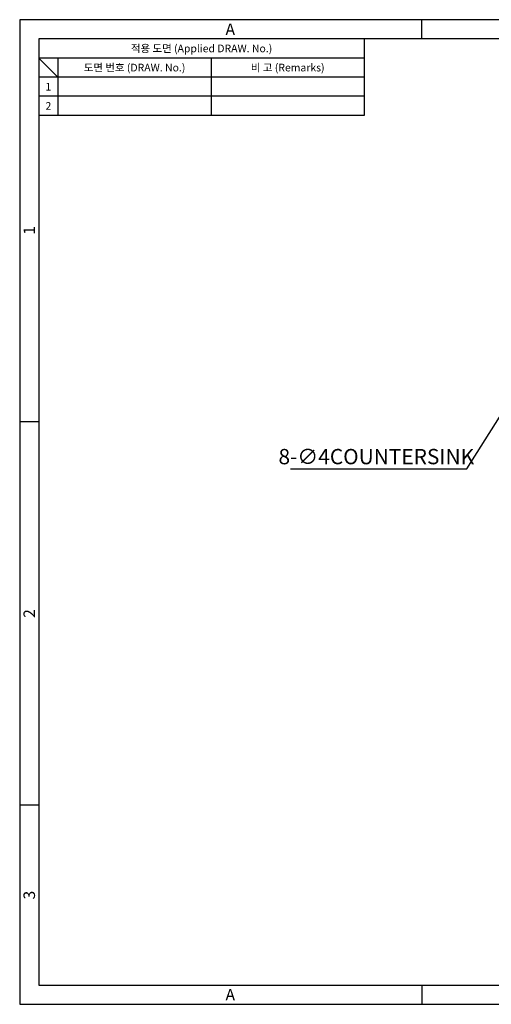
# Model space of a CAD drawing. Extents: x 0 to 367, y 0 to 257.
# Drawn here: x 0 to 123, y 0 to 257 of the extents above; entities that cross this region are included whole.
import ezdxf
from ezdxf.enums import TextEntityAlignment as Align

# ---------------------------------------------------------------- set-up
doc = ezdxf.new("R2010")
doc.units = 0
doc.header["$LTSCALE"] = 10
doc.header["$MEASUREMENT"] = 0
doc.layers.get('0').update_dxf_attribs({"linetype": 'CONTINUOUS'})
doc.layers.get('Defpoints').update_dxf_attribs({"linetype": 'CONTINUOUS'})
doc.styles.get("Standard").update_dxf_attribs({"font": 'BareunDotum1.ttf', "width": 0.8})
doc.styles.add('style1', font='gulim.ttc')
doc.dimstyles.get("Standard").update_dxf_attribs({"dimtxt": 2.5, "dimasz": 2.5, "dimexe": 1, "dimexo": 1, "dimgap": 0.8, "dimtad": 1, "dimtoh": 1, "dimdec": 4, "dimdsep": 46, "dimtxsty": 'Standard', "dimcen": 0, "dimclrd": 6, "dimclre": 6, "dimazin": 2, "dimtfac": 1, "dimtdec": 4, "dimtmove": 0, "dimatfit": 3, "dimfxl": 1, "dimtolj": 1, "dimtzin": 0, "dimarcsym": 0})

# ---------------------------------------------------------------- blocks, each defined once
blk = doc.blocks.new('*D28')
at = {"color": 6, "lineweight": -2}
for p, q in [((143.2, 181.65), (145.07, 184.61)), ((141.33, 178.69), (139.19, 175.31)), ((116.73, 139.76), (137.32, 172.35)), ((70.73, 139.76), (116.73, 139.76))]:
    blk.add_line(p, q, dxfattribs=at)
at = {"color": 6}
for points in [[(142.7, 181.96), (143.69, 181.34), (141.33, 178.69)], [(136.83, 172.66), (137.82, 172.04), (139.19, 175.31)]]:
    blk.add_solid(points, dxfattribs=at)
at = {"layer": 'Defpoints', "color": 0}
for p in [(141.33, 178.69), (139.19, 175.31)]:
    blk.add_point(p, dxfattribs=at)
at = {"color": 0, "insert": (93.13, 142.96), "char_height": 4, "attachment_point": 5}
blk.add_mtext('\\A1;8-∅4COUNTERSINK', dxfattribs=at)
blk = doc.blocks.new('_DotSmall')
at = {"color": 0, "linetype": 'ByBlock', "const_width": 0.5}
blk.add_lwpolyline([(-0.0625, 0, 1), (0.0625, 0, 1)], format="xyb", close=True, dxfattribs=at)

msp = doc.modelspace()

# ---------------------------------------------------------------- linework, layer by layer
at = {"color": 3}
for p, q in [((367, 257), (0, 257)), ((0, 257), (0, 0)), ((105, 252), (105, 257)), ((362, 252), (5, 252)), ((5, 252), (5, 5)), ((90, 252), (90, 232)), ((90, 247), (5, 247)), ((10, 242), (5, 247)), ((10, 247), (10, 232)), ((90, 242), (5, 242)), ((90, 232), (5, 232)), ((5, 152), (0, 152)), ((5, 52), (0, 52)), ((5, 5), (362, 5)), ((105, 5), (105, 0)), ((0, 0), (367, 0))]:
    msp.add_line(p, q, dxfattribs=at)
at = {"color": 5}
for p, q in [((50, 247), (50, 232)), ((90, 237), (5, 237))]:
    msp.add_line(p, q, dxfattribs=at)

# ---------------------------------------------------------------- texts
at = {"color": 3, "style": 'style1'}
for s, height, p in [('A', 3, (55, 254.5)), ('적용 도면 (Applied DRAW. No.)', 2, (47.5, 249.5)), ('도면 번호 (DRAW. No.)', 2, (30, 244.5)), ('비 고 (Remarks)', 2, (70, 244.5)), ('1', 2, (7.5, 239.5)), ('2', 2, (7.5, 234.5)), ('A', 3, (55, 2.5))]:
    msp.add_text(s, height=height, dxfattribs=at).set_placement(p, align=Align.MIDDLE_CENTER)
for s, p in [('1', (2.5, 202)), ('2', (2.5, 102)), ('3', (2.5, 28.5))]:
    msp.add_text(s, height=3, rotation=90, dxfattribs=at).set_placement(p, align=Align.MIDDLE_CENTER)

# ---------------------------------------------------------------- dimensions: what is measured, and where the dimension line sits
dim = msp.add_diameter_dim_2p(p1=(141.329, 178.693), p2=(139.192, 175.311), text='8-<>COUNTERSINK', dimstyle='Standard', override={"dimtxt": 4, "dimasz": 3.5, "dimexe": 1.5, "dimexo": 1.5, "dimgap": 1.2, "dimdec": 2, "dimblk1": 'DotSmall', "dimtdec": 2})
dim.commit()
dim.dimension.update_dxf_attribs({"geometry": '*D28', "text_midpoint": (93.132, 139.761), "dimtype": 163})

doc.saveas('drawing.dxf')
